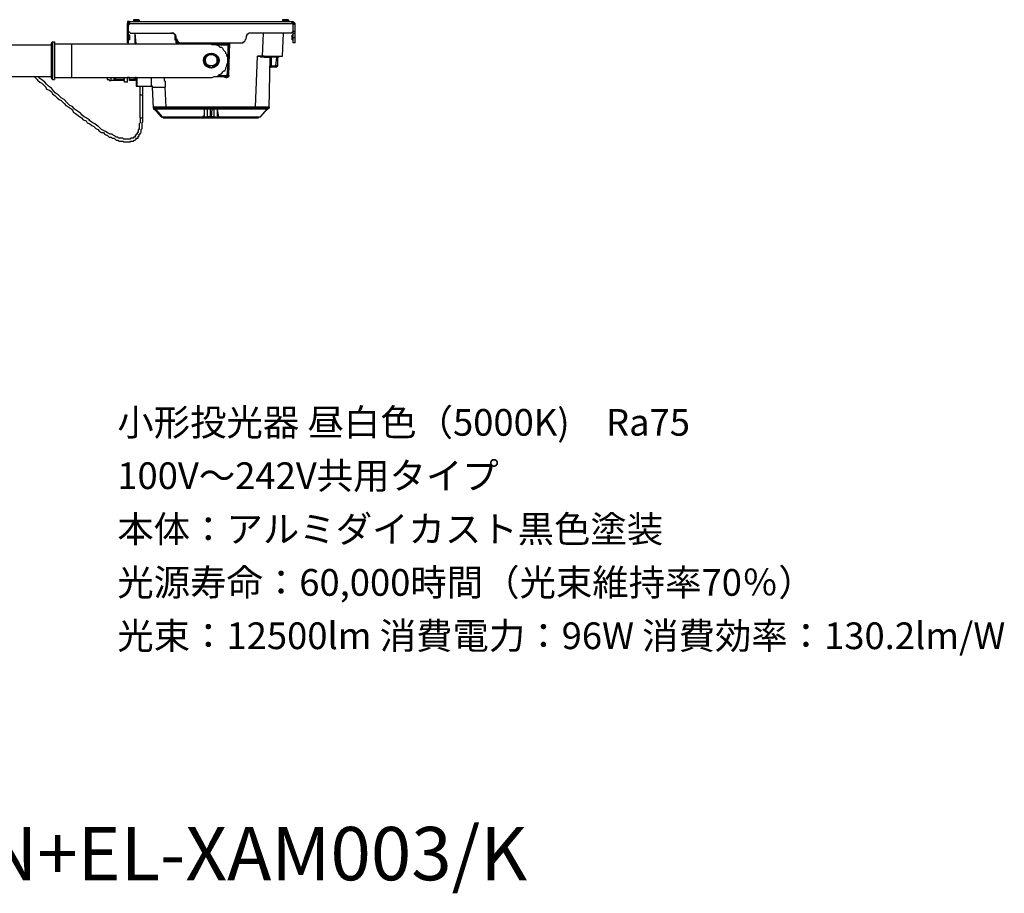
# Model space of a CAD drawing. Extents: x 0 to 99.9, y 9.3 to 98.4.
# Drawn here: x 44.5 to 99.9, y 9.3 to 58.4 of the extents above; entities that cross this region are included whole.
import ezdxf

# ---------------------------------------------------------------- set-up
doc = ezdxf.new("R2010")
doc.units = 0
doc.header["$LTSCALE"] = 25.4
doc.layers.get('0').update_dxf_attribs({"linetype": 'CONTINUOUS'})
doc.styles.get("Standard").update_dxf_attribs({"font": 'txt', "bigfont": 'BIGFONT.SHX'})

msp = doc.modelspace()

# ---------------------------------------------------------------- linework, layer by layer
for p, q in [((50.576, 58.232), (50.631, 58.232)), ((50.576, 58.177), (50.631, 58.177)), ((50.576, 57.095), (50.576, 58.177)), ((50.631, 58.123), (50.631, 58.177)), ((50.685, 58.287), (50.685, 58.232)), ((50.685, 58.287), (50.685, 58.232)), ((50.685, 58.287), (59.891, 58.287)), ((50.685, 58.287), (50.685, 58.232)), ((50.685, 58.232), (50.685, 58.177)), ((50.685, 58.177), (59.836, 58.177)), ((50.903, 58.34), (51.226, 58.34)), ((50.903, 58.34), (50.903, 58.287)), ((51.172, 58.394), (50.955, 58.394)), ((51.226, 58.34), (51.226, 58.287)), ((51.226, 58.287), (59.295, 58.287)), ((59.295, 58.34), (59.621, 58.34)), ((59.295, 58.34), (59.295, 58.287)), ((59.566, 58.394), (59.349, 58.394)), ((59.621, 58.34), (59.674, 58.287)), ((59.836, 58.287), (59.836, 58.232)), ((59.836, 58.232), (59.836, 58.287)), ((59.836, 58.232), (59.891, 58.232)), ((59.836, 58.177), (59.836, 58.232)), ((59.836, 58.177), (59.891, 58.123)), ((59.891, 58.287), (59.891, 58.232)), ((59.945, 58.232), (59.891, 58.232)), ((59.891, 58.177), (59.891, 58.232)), ((60, 58.177), (59.891, 58.177)), ((59.891, 58.177), (59.891, 58.123)), ((60, 57.095), (60, 58.177)), ((50.576, 58.123), (50.631, 58.123)), ((50.631, 57.744), (50.576, 57.744)), ((50.631, 57.636), (50.576, 57.636)), ((50.631, 57.744), (50.631, 58.123)), ((50.631, 57.095), (50.631, 57.744)), ((50.631, 57.744), (50.738, 57.636)), ((50.631, 57.582), (50.685, 57.527)), ((50.738, 57.636), (53.014, 57.636)), ((51.01, 57.636), (53.122, 57.636)), ((51.064, 57.04), (51.01, 57.636)), ((51.01, 57.04), (51.01, 57.636)), ((53.231, 57.582), (53.231, 57.312)), ((58.212, 57.636), (57.4, 57.636)), ((59.783, 57.636), (57.562, 57.636)), ((58.158, 56.337), (58.212, 57.636)), ((58.32, 57.636), (58.212, 57.636)), ((58.429, 57.636), (58.32, 57.636)), ((58.537, 57.636), (58.429, 57.636)), ((58.699, 57.636), (58.537, 57.636)), ((58.861, 57.636), (58.699, 57.636)), ((58.97, 57.636), (58.861, 57.636)), ((59.025, 57.636), (58.97, 57.636)), ((59.133, 57.636), (59.025, 57.636)), ((59.187, 57.636), (59.133, 57.636)), ((59.24, 57.636), (59.187, 57.636)), ((59.295, 57.636), (59.24, 57.636)), ((59.349, 57.636), (59.295, 57.636)), ((59.295, 56.337), (59.349, 57.636)), ((60, 58.123), (59.891, 58.123)), ((59.891, 57.744), (60, 57.744)), ((59.891, 57.095), (59.891, 57.744)), ((59.891, 57.636), (60, 57.636)), ((59.891, 57.527), (59.891, 57.582)), ((46.298, 57.095), (46.353, 57.148)), ((46.298, 55.091), (46.298, 57.095)), ((46.353, 57.148), (46.462, 57.148)), ((46.353, 55.036), (46.353, 57.148)), ((46.462, 57.095), (46.462, 57.148)), ((46.462, 57.148), (46.462, 55.036)), ((46.462, 55.091), (46.462, 57.095)), ((46.462, 57.04), (56.208, 57.04)), ((47.437, 55.145), (47.437, 57.04)), ((50.576, 57.365), (50.631, 57.365)), ((50.631, 57.095), (50.576, 57.095)), ((50.685, 57.257), (50.631, 57.257)), ((50.685, 57.527), (50.685, 57.257)), ((50.685, 57.527), (50.685, 57.257)), ((53.231, 57.312), (53.284, 57.312)), ((53.446, 57.148), (53.446, 57.095)), ((53.446, 57.148), (53.446, 57.095)), ((53.61, 57.095), (56.913, 57.095)), ((53.772, 57.04), (53.825, 57.095)), ((54.259, 57.095), (54.259, 57.04)), ((54.259, 57.04), (54.259, 57.095)), ((54.313, 57.095), (54.313, 57.04)), ((54.638, 57.095), (54.585, 57.04)), ((54.585, 57.095), (54.585, 57.04)), ((54.799, 57.04), (54.799, 57.095)), ((54.854, 57.04), (54.854, 57.095)), ((55.774, 57.095), (55.721, 57.04)), ((55.722, 57.095), (55.722, 57.04)), ((55.939, 57.04), (55.939, 57.095)), ((55.991, 57.04), (55.991, 57.095)), ((56.208, 57.095), (56.208, 57.04)), ((56.263, 57.095), (56.208, 55.253)), ((56.208, 57.04), (56.208, 56.986)), ((56.263, 55.253), (56.318, 57.095)), ((59.891, 57.527), (59.836, 57.527)), ((59.836, 57.257), (59.836, 57.527)), ((59.891, 57.257), (59.836, 57.257)), ((59.891, 57.257), (59.891, 57.527)), ((60, 57.365), (59.891, 57.365)), ((60, 57.095), (59.891, 57.095)), ((2.381, 56.986), (46.298, 56.986)), ((55.288, 56.499), (54.909, 56.282)), ((55.612, 56.282), (55.288, 56.499)), ((55.288, 56.499), (55.288, 56.445)), ((55.559, 56.986), (56.208, 56.986)), ((56.263, 56.986), (56.208, 56.986)), ((56.208, 56.986), (56.208, 56.282)), ((54.909, 56.282), (54.909, 55.903)), ((55.612, 55.903), (55.612, 56.282)), ((57.779, 53.466), (57.886, 56.337)), ((57.886, 56.337), (58.158, 56.337)), ((58.158, 56.337), (58.267, 56.337)), ((58.267, 56.337), (58.429, 56.337)), ((58.267, 56.282), (58.267, 56.337)), ((58.267, 56.337), (59.24, 56.337)), ((58.267, 56.282), (58.375, 56.282)), ((58.375, 56.282), (58.429, 56.282)), ((58.429, 56.337), (58.537, 56.337)), ((58.429, 56.282), (58.537, 56.282)), ((58.537, 56.337), (58.646, 56.337)), ((58.537, 56.282), (58.592, 56.282)), ((58.537, 53.413), (58.592, 56.282)), ((58.592, 56.282), (58.646, 56.282)), ((58.646, 56.337), (58.754, 56.337)), ((58.646, 56.282), (58.646, 56.337)), ((58.97, 56.282), (58.646, 56.282)), ((58.646, 56.282), (58.646, 55.794)), ((58.754, 56.337), (58.808, 56.337)), ((58.808, 56.337), (58.861, 56.337)), ((58.861, 56.337), (58.915, 56.337)), ((58.915, 56.337), (59.025, 56.337)), ((58.915, 55.794), (58.97, 56.282)), ((58.97, 56.337), (58.97, 56.282)), ((58.97, 56.282), (59.025, 56.282)), ((59.025, 56.337), (59.078, 56.337)), ((59.025, 55.794), (59.025, 56.282)), ((59.078, 56.337), (59.187, 56.337)), ((59.187, 56.337), (59.24, 56.337)), ((59.24, 56.337), (59.295, 56.337)), ((59.24, 56.337), (59.295, 56.337)), ((54.909, 55.903), (55.288, 55.687)), ((55.288, 55.687), (55.612, 55.903)), ((56.208, 55.849), (56.153, 55.253)), ((58.646, 55.794), (58.592, 55.794)), ((58.646, 55.794), (58.915, 55.794)), ((58.646, 55.741), (58.646, 55.794)), ((58.646, 55.741), (58.915, 55.741)), ((58.97, 55.794), (58.915, 55.794)), ((58.915, 55.794), (58.915, 55.741)), ((59.025, 55.794), (58.97, 55.794)), ((2.381, 55.198), (46.298, 55.198)), ((45.323, 55.198), (45.378, 55.145)), ((46.298, 55.091), (46.353, 55.036)), ((46.353, 55.036), (46.462, 55.036)), ((46.462, 55.145), (55.288, 55.145)), ((46.462, 55.091), (46.462, 55.036)), ((49.656, 54.983), (49.656, 55.145)), ((50.414, 54.983), (49.656, 54.983)), ((49.818, 54.983), (49.818, 55.145)), ((49.873, 55.145), (49.873, 55.036)), ((50.414, 55.036), (49.873, 55.036)), ((49.873, 54.983), (49.873, 55.036)), ((50.414, 55.036), (50.414, 55.145)), ((50.414, 54.874), (50.414, 54.983)), ((50.576, 54.874), (50.414, 54.874)), ((50.685, 55.145), (50.576, 55.145)), ((50.576, 54.874), (50.576, 55.145)), ((50.685, 54.983), (50.685, 55.145)), ((51.01, 55.036), (50.685, 55.036)), ((51.01, 54.983), (50.685, 54.983)), ((51.064, 55.145), (51.01, 55.145)), ((51.01, 54.983), (51.01, 55.145)), ((51.064, 55.145), (51.064, 54.712)), ((51.117, 54.657), (51.117, 55.145)), ((51.93, 54.657), (51.93, 55.145)), ((55.559, 55.198), (56.153, 55.198)), ((55.722, 55.253), (56.153, 55.253)), ((56.101, 55.145), (56.101, 55.198)), ((56.101, 55.145), (56.153, 55.145)), ((56.208, 55.253), (56.153, 55.253)), ((56.153, 55.145), (56.153, 55.253)), ((56.263, 55.253), (56.208, 55.253)), ((51.117, 54.657), (51.93, 54.657)), ((51.281, 52.871), (51.281, 54.657)), ((51.443, 52.871), (51.443, 54.657)), ((52.039, 53.413), (51.985, 54.604)), ((52.688, 54.712), (52.688, 54.657)), ((52.688, 54.657), (52.688, 54.604)), ((52.743, 53.466), (52.688, 54.604)), ((51.281, 54.171), (51.334, 54.171)), ((52.092, 53.466), (52.039, 53.466)), ((52.039, 53.413), (52.039, 53.466)), ((52.039, 53.466), (52.039, 53.413)), ((52.039, 53.466), (52.039, 53.413)), ((52.039, 53.413), (52.039, 53.358)), ((58.429, 53.413), (52.039, 53.413)), ((52.039, 53.413), (52.471, 52.924)), ((52.147, 53.466), (52.092, 53.466)), ((52.147, 53.358), (52.092, 53.358)), ((52.201, 53.466), (52.147, 53.466)), ((52.147, 53.358), (52.526, 52.924)), ((52.256, 53.466), (52.201, 53.466)), ((52.309, 53.466), (52.256, 53.466)), ((52.526, 53.466), (52.471, 53.466)), ((57.779, 53.466), (52.743, 53.466)), ((52.743, 53.413), (52.743, 53.466)), ((54.909, 53.358), (54.909, 53.413)), ((54.909, 53.034), (54.909, 53.358)), ((54.909, 53.034), (54.909, 53.358)), ((55.126, 53.358), (55.071, 53.358)), ((55.071, 52.924), (55.071, 53.358)), ((55.179, 53.358), (55.126, 53.358)), ((55.233, 53.358), (55.179, 53.358)), ((55.233, 53.413), (55.233, 53.358)), ((55.342, 53.358), (55.233, 53.358)), ((55.233, 52.924), (55.233, 53.358)), ((55.288, 52.924), (55.342, 53.358)), ((55.342, 53.413), (55.342, 53.358)), ((55.396, 53.358), (55.342, 53.358)), ((55.45, 53.358), (55.396, 53.358)), ((55.612, 53.358), (55.45, 53.358)), ((55.45, 52.924), (55.45, 53.358)), ((55.612, 53.358), (55.612, 53.413)), ((58.429, 53.358), (55.612, 53.358)), ((55.612, 53.358), (55.667, 53.034)), ((55.612, 53.358), (55.612, 53.034)), ((57.886, 53.466), (57.779, 53.466)), ((57.779, 53.413), (57.779, 53.466)), ((58.05, 52.924), (58.482, 53.413)), ((58.05, 52.924), (58.429, 53.358)), ((58.32, 53.466), (58.267, 53.466)), ((58.375, 53.466), (58.32, 53.466)), ((58.429, 53.466), (58.375, 53.466)), ((58.482, 53.466), (58.429, 53.466)), ((58.429, 53.413), (58.482, 53.413)), ((58.429, 53.358), (58.429, 53.413)), ((58.429, 53.413), (58.429, 53.358)), ((58.429, 53.358), (58.482, 53.358)), ((58.537, 53.466), (58.482, 53.466)), ((58.482, 53.413), (58.537, 53.413)), ((58.482, 53.413), (58.537, 53.413)), ((58.482, 53.413), (58.537, 53.413)), ((58.537, 53.413), (58.537, 53.466)), ((51.281, 52.871), (51.443, 52.871)), ((52.526, 52.924), (52.471, 52.924)), ((52.635, 52.924), (54.747, 52.924)), ((52.635, 52.924), (52.635, 52.871)), ((52.635, 52.871), (57.941, 52.871)), ((54.747, 52.924), (54.747, 52.871)), ((54.854, 52.924), (55.071, 52.924)), ((55.126, 52.924), (55.071, 52.924)), ((55.179, 52.924), (55.126, 52.924)), ((55.233, 52.924), (55.179, 52.924)), ((55.288, 52.924), (55.233, 52.924)), ((55.233, 52.871), (55.233, 52.924)), ((55.396, 52.924), (55.288, 52.924)), ((55.288, 52.871), (55.288, 52.924)), ((55.45, 52.924), (55.396, 52.924)), ((55.45, 52.924), (55.721, 52.924)), ((55.45, 52.871), (55.45, 52.924)), ((55.667, 53.034), (55.612, 53.034)), ((55.774, 52.924), (57.941, 52.924)), ((55.774, 52.924), (55.774, 52.871)), ((57.941, 52.924), (57.941, 52.871))]:
    msp.add_line(p, q)
for points in [[(50.685, 58.287), (50.631, 58.287), (50.576, 58.287), (50.576, 58.232), (50.576, 58.177)], [(50.685, 58.232), (50.631, 58.232), (50.631, 58.177)], [(50.631, 58.123), (50.685, 58.123), (50.685, 58.177)], [(50.955, 58.394), (50.903, 58.394), (50.903, 58.34)], [(51.226, 58.34), (51.226, 58.394), (51.172, 58.394)], [(59.349, 58.394), (59.295, 58.394), (59.295, 58.34)], [(59.621, 58.34), (59.621, 58.394), (59.566, 58.394)], [(60, 58.177), (59.945, 58.232), (59.891, 58.232), (59.891, 58.287)], [(53.284, 57.365), (53.284, 57.419), (53.284, 57.474), (53.284, 57.527), (53.231, 57.582), (53.176, 57.582), (53.176, 57.636), (53.122, 57.636), (53.067, 57.636), (53.014, 57.636)], [(57.562, 57.636), (57.507, 57.636), (57.454, 57.636), (57.4, 57.636), (57.345, 57.582), (57.292, 57.582), (57.292, 57.527), (57.238, 57.474), (57.238, 57.419), (57.238, 57.365)], [(59.783, 57.636), (59.891, 57.744), (59.891, 58.123)], [(53.231, 57.312), (53.231, 57.257), (53.284, 57.257), (53.284, 57.095), (53.338, 57.095), (53.338, 57.04)], [(53.284, 57.474), (53.284, 57.473), (53.284, 57.472), (53.284, 57.471), (53.284, 57.47), (53.284, 57.469), (53.284, 57.468), (53.284, 57.467), (53.284, 57.466), (53.284, 57.465), (53.284, 57.464), (53.284, 57.463), (53.284, 57.462), (53.284, 57.46), (53.284, 57.459), (53.284, 57.458), (53.284, 57.456), (53.284, 57.455), (53.284, 57.453), (53.284, 57.452), (53.284, 57.45), (53.284, 57.448), (53.284, 57.447), (53.284, 57.445), (53.284, 57.443), (53.284, 57.442), (53.284, 57.44), (53.284, 57.438), (53.284, 57.436), (53.284, 57.434), (53.284, 57.432), (53.284, 57.43), (53.284, 57.428), (53.284, 57.426), (53.284, 57.424), (53.284, 57.422), (53.284, 57.42), (53.284, 57.418), (53.284, 57.416), (53.284, 57.414), (53.284, 57.412), (53.284, 57.41), (53.284, 57.408), (53.284, 57.405), (53.284, 57.403), (53.284, 57.401), (53.284, 57.399), (53.284, 57.397), (53.284, 57.395), (53.284, 57.392), (53.284, 57.39), (53.284, 57.388), (53.284, 57.386), (53.284, 57.384), (53.284, 57.381), (53.284, 57.379), (53.284, 57.377), (53.284, 57.375), (53.284, 57.373), (53.284, 57.371), (53.284, 57.369), (53.284, 57.367), (53.284, 57.365), (53.284, 57.363), (53.284, 57.36), (53.284, 57.358), (53.284, 57.357), (53.284, 57.354), (53.284, 57.353), (53.284, 57.351), (53.284, 57.349), (53.284, 57.347), (53.284, 57.345), (53.284, 57.343), (53.284, 57.342), (53.284, 57.34), (53.284, 57.338), (53.284, 57.337), (53.284, 57.335), (53.284, 57.333), (53.284, 57.332), (53.284, 57.33), (53.284, 57.329), (53.284, 57.328), (53.284, 57.326), (53.284, 57.325), (53.284, 57.324), (53.284, 57.323), (53.284, 57.321), (53.284, 57.32), (53.284, 57.319), (53.284, 57.318), (53.284, 57.317), (53.284, 57.316), (53.284, 57.315), (53.284, 57.314), (53.284, 57.313), (53.284, 57.312), (53.284, 57.313), (53.284, 57.314), (53.284, 57.315), (53.284, 57.316), (53.284, 57.317), (53.284, 57.318), (53.284, 57.319), (53.284, 57.32), (53.284, 57.321), (53.284, 57.323), (53.284, 57.324), (53.284, 57.325), (53.284, 57.326), (53.284, 57.328), (53.284, 57.329), (53.284, 57.33), (53.284, 57.332), (53.284, 57.333), (53.284, 57.335), (53.284, 57.337), (53.284, 57.338), (53.284, 57.34), (53.284, 57.342), (53.284, 57.343), (53.284, 57.345), (53.284, 57.347), (53.284, 57.349), (53.284, 57.351), (53.284, 57.353), (53.284, 57.354), (53.284, 57.357), (53.284, 57.358), (53.284, 57.36), (53.284, 57.363), (53.284, 57.365), (53.284, 57.367), (53.284, 57.369), (53.284, 57.371), (53.284, 57.373), (53.284, 57.375), (53.284, 57.377), (53.284, 57.379), (53.284, 57.381), (53.284, 57.384), (53.284, 57.386), (53.284, 57.388), (53.284, 57.39), (53.284, 57.392), (53.284, 57.395), (53.284, 57.397), (53.284, 57.399), (53.284, 57.401), (53.284, 57.403), (53.284, 57.405), (53.284, 57.408), (53.284, 57.41), (53.284, 57.412), (53.284, 57.414), (53.284, 57.416), (53.284, 57.418), (53.284, 57.42), (53.284, 57.422), (53.284, 57.424), (53.284, 57.426), (53.284, 57.428), (53.284, 57.43), (53.284, 57.432), (53.284, 57.434), (53.284, 57.436), (53.284, 57.438), (53.284, 57.44), (53.284, 57.442), (53.284, 57.443), (53.284, 57.445), (53.284, 57.447), (53.284, 57.448), (53.284, 57.45), (53.284, 57.452), (53.284, 57.453), (53.284, 57.455), (53.284, 57.456), (53.284, 57.458), (53.284, 57.459), (53.284, 57.46), (53.284, 57.462), (53.284, 57.463), (53.284, 57.464), (53.284, 57.465), (53.284, 57.466), (53.284, 57.467), (53.284, 57.468), (53.284, 57.469), (53.284, 57.47), (53.284, 57.471), (53.284, 57.472), (53.284, 57.473), (53.284, 57.474)], [(53.284, 57.365), (53.284, 57.312), (53.338, 57.312), (53.338, 57.257), (53.393, 57.203), (53.393, 57.148), (53.446, 57.148), (53.5, 57.095), (53.555, 57.095), (53.61, 57.095)], [(53.446, 57.04), (53.393, 57.095), (53.338, 57.095), (53.338, 57.203), (53.284, 57.257), (53.284, 57.312)], [(53.284, 57.312), (53.284, 57.257), (53.284, 57.203), (53.338, 57.148), (53.338, 57.095), (53.393, 57.095), (53.393, 57.04), (53.446, 57.04)], [(53.446, 57.148), (53.446, 57.095), (53.61, 57.04)], [(53.61, 57.04), (53.663, 57.04), (53.717, 57.04), (53.772, 57.04), (53.772, 57.095), (53.825, 57.095)], [(55.288, 55.145), (55.342, 55.145), (55.45, 55.198), (55.505, 55.198), (55.612, 55.198), (55.667, 55.253), (55.722, 55.308), (55.774, 55.308), (55.884, 55.362), (55.939, 55.47), (55.991, 55.524), (56.046, 55.524), (56.101, 55.632), (56.101, 55.687), (56.153, 55.794), (56.153, 55.849), (56.208, 55.958), (56.208, 56.011), (56.208, 56.12), (56.208, 56.173), (56.208, 56.282), (56.153, 56.337), (56.153, 56.445), (56.101, 56.499), (56.101, 56.552), (56.046, 56.607), (55.991, 56.661), (55.939, 56.769), (55.884, 56.824), (55.774, 56.824), (55.722, 56.933), (55.667, 56.933), (55.612, 56.986), (55.505, 56.986), (55.45, 56.986), (55.342, 56.986), (55.288, 57.04)], [(56.263, 56.986), (56.208, 56.986), (56.208, 57.04)], [(56.913, 57.095), (56.966, 57.095), (57.021, 57.095), (57.075, 57.095), (57.075, 57.148), (57.128, 57.148), (57.183, 57.203), (57.183, 57.257), (57.238, 57.312), (57.238, 57.365)], [(55.667, 56.12), (55.668, 56.12), (55.669, 56.12), (55.67, 56.12), (55.671, 56.12), (55.672, 56.12), (55.673, 56.12), (55.674, 56.12), (55.675, 56.12), (55.676, 56.12), (55.677, 56.12), (55.678, 56.12), (55.679, 56.12), (55.68, 56.12), (55.681, 56.12), (55.682, 56.12), (55.683, 56.12), (55.684, 56.12), (55.685, 56.12), (55.686, 56.12), (55.687, 56.12), (55.688, 56.12), (55.689, 56.12), (55.69, 56.12), (55.691, 56.12), (55.692, 56.12), (55.693, 56.12), (55.694, 56.12), (55.695, 56.12), (55.696, 56.12), (55.697, 56.12), (55.698, 56.12), (55.699, 56.12), (55.7, 56.12), (55.701, 56.12), (55.702, 56.12), (55.703, 56.12), (55.704, 56.12), (55.705, 56.12), (55.706, 56.12), (55.707, 56.12), (55.708, 56.12), (55.709, 56.12), (55.71, 56.12), (55.711, 56.12), (55.712, 56.12), (55.713, 56.12), (55.714, 56.12), (55.715, 56.12), (55.716, 56.12), (55.717, 56.12), (55.718, 56.12), (55.719, 56.12), (55.72, 56.12), (55.721, 56.12), (55.721, 56.114), (55.721, 56.106), (55.721, 56.098), (55.721, 56.09), (55.72, 56.083), (55.719, 56.075), (55.719, 56.068), (55.718, 56.06), (55.717, 56.053), (55.716, 56.045), (55.714, 56.038), (55.713, 56.031), (55.712, 56.024), (55.71, 56.016), (55.708, 56.009), (55.707, 56.002), (55.705, 55.995), (55.703, 55.989), (55.701, 55.982), (55.699, 55.975), (55.696, 55.969), (55.694, 55.962), (55.692, 55.955), (55.689, 55.949), (55.686, 55.943), (55.683, 55.936), (55.681, 55.93), (55.678, 55.924), (55.675, 55.918), (55.672, 55.912), (55.668, 55.906), (55.665, 55.9), (55.662, 55.894), (55.658, 55.889), (55.655, 55.883), (55.651, 55.877), (55.647, 55.872), (55.643, 55.867), (55.64, 55.861), (55.636, 55.856), (55.632, 55.851), (55.628, 55.846), (55.623, 55.841), (55.619, 55.836), (55.615, 55.831), (55.61, 55.826), (55.606, 55.821), (55.601, 55.816), (55.597, 55.812), (55.592, 55.807), (55.587, 55.803), (55.583, 55.798), (55.578, 55.794), (55.573, 55.79), (55.568, 55.786), (55.563, 55.782), (55.558, 55.778), (55.553, 55.774), (55.547, 55.77), (55.542, 55.767), (55.537, 55.763), (55.532, 55.759), (55.526, 55.756), (55.521, 55.752), (55.515, 55.749), (55.51, 55.746), (55.504, 55.743), (55.498, 55.74), (55.493, 55.737), (55.487, 55.734), (55.481, 55.731), (55.476, 55.728), (55.47, 55.726), (55.464, 55.723), (55.458, 55.721), (55.452, 55.718), (55.446, 55.716), (55.44, 55.714), (55.434, 55.712), (55.428, 55.709), (55.422, 55.707), (55.416, 55.706), (55.41, 55.704), (55.404, 55.702), (55.398, 55.7), (55.391, 55.699), (55.385, 55.697), (55.379, 55.696), (55.373, 55.695), (55.366, 55.694), (55.36, 55.693), (55.354, 55.692), (55.348, 55.691), (55.341, 55.69), (55.335, 55.689), (55.328, 55.688), (55.322, 55.688), (55.316, 55.687), (55.309, 55.687), (55.303, 55.687), (55.297, 55.687), (55.29, 55.687), (55.283, 55.687), (55.275, 55.687), (55.267, 55.687), (55.26, 55.687), (55.252, 55.688), (55.244, 55.688), (55.237, 55.689), (55.229, 55.689), (55.222, 55.69), (55.214, 55.691), (55.207, 55.692), (55.2, 55.693), (55.192, 55.694), (55.185, 55.695), (55.178, 55.696), (55.171, 55.698), (55.164, 55.699), (55.158, 55.701), (55.151, 55.702), (55.144, 55.704), (55.137, 55.706), (55.131, 55.708), (55.124, 55.71), (55.118, 55.712), (55.112, 55.714), (55.105, 55.716), (55.099, 55.719), (55.093, 55.721), (55.087, 55.724), (55.081, 55.726), (55.075, 55.729), (55.069, 55.731), (55.063, 55.734), (55.057, 55.737), (55.052, 55.74), (55.046, 55.743), (55.041, 55.747), (55.035, 55.75), (55.03, 55.753), (55.025, 55.757), (55.019, 55.76), (55.014, 55.764), (55.009, 55.767), (55.004, 55.771), (54.999, 55.775), (54.994, 55.779), (54.99, 55.783), (54.985, 55.787), (54.98, 55.791), (54.976, 55.795), (54.971, 55.799), (54.967, 55.804), (54.963, 55.808), (54.959, 55.813), (54.954, 55.817), (54.95, 55.822), (54.946, 55.827), (54.942, 55.832), (54.939, 55.837), (54.935, 55.842), (54.931, 55.847), (54.928, 55.852), (54.924, 55.857), (54.921, 55.862), (54.917, 55.868), (54.914, 55.873), (54.911, 55.879), (54.908, 55.884), (54.905, 55.89), (54.902, 55.895), (54.899, 55.901), (54.896, 55.907), (54.894, 55.913), (54.891, 55.919), (54.889, 55.925), (54.886, 55.931), (54.884, 55.938), (54.882, 55.944), (54.879, 55.95), (54.877, 55.957), (54.875, 55.963), (54.873, 55.97), (54.872, 55.976), (54.87, 55.983), (54.868, 55.99), (54.867, 55.997), (54.865, 56.004), (54.864, 56.011), (54.863, 56.018), (54.861, 56.025), (54.86, 56.032), (54.859, 56.039), (54.858, 56.047), (54.858, 56.054), (54.857, 56.061), (54.856, 56.069), (54.856, 56.077), (54.855, 56.084), (54.855, 56.092), (54.854, 56.1), (54.854, 56.108), (54.854, 56.115), (54.854, 56.123), (54.854, 56.129), (54.854, 56.135), (54.855, 56.142), (54.855, 56.148), (54.855, 56.154), (54.856, 56.16), (54.857, 56.166), (54.857, 56.173), (54.858, 56.179), (54.859, 56.185), (54.86, 56.191), (54.861, 56.197), (54.862, 56.202), (54.864, 56.208), (54.865, 56.214), (54.866, 56.22), (54.868, 56.226), (54.87, 56.231), (54.871, 56.237), (54.873, 56.243), (54.875, 56.248), (54.877, 56.254), (54.879, 56.259), (54.881, 56.265), (54.883, 56.27), (54.886, 56.275), (54.888, 56.281), (54.891, 56.286), (54.893, 56.291), (54.896, 56.296), (54.899, 56.301), (54.901, 56.307), (54.904, 56.312), (54.907, 56.316), (54.91, 56.321), (54.914, 56.326), (54.917, 56.331), (54.92, 56.336), (54.923, 56.34), (54.927, 56.345), (54.931, 56.35), (54.934, 56.354), (54.938, 56.359), (54.942, 56.363), (54.946, 56.367), (54.95, 56.372), (54.954, 56.376), (54.958, 56.38), (54.962, 56.384), (54.966, 56.388), (54.971, 56.392), (54.975, 56.396), (54.98, 56.4), (54.984, 56.404), (54.989, 56.408), (54.993, 56.411), (54.998, 56.415), (55.003, 56.418), (55.008, 56.422), (55.013, 56.425), (55.018, 56.428), (55.024, 56.432), (55.029, 56.435), (55.034, 56.438), (55.04, 56.441), (55.045, 56.444), (55.051, 56.447), (55.056, 56.45), (55.062, 56.453), (55.068, 56.455), (55.074, 56.458), (55.08, 56.46), (55.086, 56.463), (55.092, 56.465), (55.098, 56.468), (55.104, 56.47), (55.11, 56.472), (55.117, 56.474), (55.123, 56.476), (55.13, 56.478), (55.136, 56.48), (55.143, 56.482), (55.15, 56.483), (55.156, 56.485), (55.163, 56.487), (55.17, 56.488), (55.177, 56.489), (55.184, 56.491), (55.191, 56.492), (55.198, 56.493), (55.206, 56.494), (55.213, 56.495), (55.22, 56.496), (55.228, 56.496), (55.235, 56.497), (55.243, 56.498), (55.25, 56.498), (55.258, 56.499), (55.266, 56.499), (55.274, 56.499), (55.281, 56.499), (55.289, 56.499), (55.295, 56.499), (55.302, 56.499), (55.308, 56.499), (55.315, 56.498), (55.321, 56.498), (55.327, 56.497), (55.334, 56.497), (55.34, 56.496), (55.346, 56.495), (55.353, 56.494), (55.359, 56.493), (55.365, 56.492), (55.371, 56.491), (55.378, 56.49), (55.384, 56.489), (55.39, 56.487), (55.396, 56.486), (55.402, 56.484), (55.409, 56.483), (55.415, 56.481), (55.421, 56.479), (55.427, 56.477), (55.433, 56.475), (55.439, 56.473), (55.445, 56.471), (55.451, 56.469), (55.457, 56.467), (55.463, 56.464), (55.469, 56.462), (55.474, 56.459), (55.48, 56.457), (55.486, 56.454), (55.492, 56.452), (55.497, 56.449), (55.503, 56.446), (55.509, 56.443), (55.514, 56.44), (55.52, 56.437), (55.525, 56.434), (55.531, 56.431), (55.536, 56.427), (55.541, 56.424), (55.546, 56.42), (55.552, 56.417), (55.557, 56.413), (55.562, 56.41), (55.567, 56.406), (55.572, 56.402), (55.577, 56.398), (55.582, 56.395), (55.586, 56.391), (55.591, 56.387), (55.596, 56.383), (55.6, 56.378), (55.605, 56.374), (55.61, 56.37), (55.614, 56.366), (55.618, 56.361), (55.622, 56.357), (55.627, 56.352), (55.631, 56.348), (55.635, 56.343), (55.639, 56.339), (55.643, 56.334), (55.646, 56.329), (55.65, 56.324), (55.654, 56.319), (55.657, 56.315), (55.661, 56.31), (55.664, 56.305), (55.668, 56.299), (55.671, 56.294), (55.674, 56.289), (55.677, 56.284), (55.68, 56.279), (55.683, 56.273), (55.686, 56.268), (55.688, 56.263), (55.691, 56.257), (55.693, 56.252), (55.696, 56.246), (55.698, 56.24), (55.7, 56.235), (55.702, 56.229), (55.704, 56.223), (55.706, 56.218), (55.708, 56.212), (55.71, 56.206), (55.711, 56.2), (55.713, 56.194), (55.714, 56.188), (55.715, 56.182), (55.716, 56.176), (55.717, 56.17), (55.718, 56.164), (55.719, 56.158), (55.72, 56.152), (55.72, 56.145), (55.721, 56.139), (55.721, 56.133), (55.721, 56.127), (55.721, 56.12)], [(55.667, 56.12), (55.667, 56.115), (55.667, 56.109), (55.667, 56.102), (55.666, 56.096), (55.666, 56.09), (55.665, 56.083), (55.665, 56.077), (55.664, 56.071), (55.663, 56.064), (55.663, 56.058), (55.662, 56.052), (55.661, 56.046), (55.66, 56.039), (55.658, 56.033), (55.657, 56.027), (55.656, 56.02), (55.654, 56.014), (55.653, 56.008), (55.651, 56.002), (55.65, 55.996), (55.648, 55.99), (55.646, 55.984), (55.644, 55.977), (55.642, 55.971), (55.64, 55.965), (55.638, 55.96), (55.635, 55.954), (55.633, 55.948), (55.631, 55.942), (55.628, 55.936), (55.626, 55.93), (55.623, 55.924), (55.62, 55.919), (55.618, 55.913), (55.615, 55.907), (55.612, 55.902), (55.609, 55.896), (55.606, 55.891), (55.603, 55.885), (55.6, 55.88), (55.596, 55.874), (55.593, 55.869), (55.59, 55.864), (55.586, 55.858), (55.583, 55.853), (55.579, 55.848), (55.575, 55.843), (55.572, 55.838), (55.568, 55.833), (55.564, 55.828), (55.56, 55.824), (55.556, 55.819), (55.552, 55.814), (55.548, 55.81), (55.544, 55.805), (55.539, 55.8), (55.535, 55.796), (55.531, 55.792), (55.526, 55.787), (55.522, 55.783), (55.517, 55.779), (55.513, 55.775), (55.508, 55.771), (55.503, 55.767), (55.499, 55.763), (55.494, 55.759), (55.489, 55.756), (55.484, 55.752), (55.479, 55.748), (55.474, 55.745), (55.469, 55.742), (55.464, 55.738), (55.459, 55.735), (55.454, 55.732), (55.448, 55.729), (55.443, 55.726), (55.438, 55.723), (55.432, 55.721), (55.427, 55.718), (55.421, 55.716), (55.416, 55.713), (55.41, 55.711), (55.405, 55.709), (55.399, 55.706), (55.393, 55.704), (55.388, 55.702), (55.382, 55.701), (55.376, 55.699), (55.37, 55.697), (55.364, 55.696), (55.358, 55.694), (55.352, 55.693), (55.346, 55.692), (55.34, 55.691), (55.334, 55.69), (55.328, 55.689), (55.322, 55.688), (55.315, 55.688), (55.309, 55.687), (55.303, 55.687), (55.297, 55.687), (55.29, 55.687), (55.284, 55.687), (55.278, 55.687), (55.271, 55.687), (55.265, 55.687), (55.259, 55.688), (55.253, 55.688), (55.246, 55.689), (55.24, 55.69), (55.234, 55.691), (55.228, 55.692), (55.222, 55.693), (55.216, 55.695), (55.21, 55.696), (55.204, 55.698), (55.199, 55.699), (55.193, 55.701), (55.187, 55.703), (55.181, 55.705), (55.175, 55.707), (55.17, 55.709), (55.164, 55.711), (55.159, 55.714), (55.153, 55.716), (55.148, 55.719), (55.142, 55.721), (55.137, 55.724), (55.132, 55.727), (55.126, 55.73), (55.121, 55.733), (55.116, 55.736), (55.111, 55.739), (55.106, 55.742), (55.101, 55.746), (55.096, 55.749), (55.091, 55.753), (55.086, 55.756), (55.081, 55.76), (55.076, 55.764), (55.071, 55.768), (55.067, 55.772), (55.062, 55.776), (55.058, 55.78), (55.053, 55.784), (55.049, 55.788), (55.044, 55.792), (55.04, 55.797), (55.036, 55.801), (55.031, 55.806), (55.027, 55.81), (55.023, 55.815), (55.019, 55.82), (55.015, 55.824), (55.011, 55.829), (55.007, 55.834), (55.004, 55.839), (55, 55.844), (54.996, 55.849), (54.993, 55.854), (54.989, 55.86), (54.986, 55.865), (54.982, 55.87), (54.979, 55.875), (54.976, 55.881), (54.972, 55.886), (54.969, 55.892), (54.966, 55.897), (54.963, 55.903), (54.96, 55.908), (54.958, 55.914), (54.955, 55.92), (54.952, 55.926), (54.95, 55.931), (54.947, 55.937), (54.945, 55.943), (54.942, 55.949), (54.94, 55.955), (54.938, 55.961), (54.936, 55.967), (54.933, 55.973), (54.931, 55.979), (54.93, 55.985), (54.928, 55.991), (54.926, 55.997), (54.924, 56.003), (54.923, 56.009), (54.921, 56.015), (54.92, 56.022), (54.918, 56.028), (54.917, 56.034), (54.916, 56.04), (54.915, 56.047), (54.914, 56.053), (54.913, 56.059), (54.912, 56.066), (54.911, 56.072), (54.911, 56.078), (54.91, 56.085), (54.91, 56.091), (54.909, 56.097), (54.909, 56.104), (54.909, 56.11), (54.909, 56.116), (54.909, 56.123), (54.909, 56.129), (54.909, 56.135), (54.909, 56.142), (54.91, 56.148), (54.91, 56.154), (54.911, 56.16), (54.911, 56.166), (54.912, 56.173), (54.913, 56.179), (54.914, 56.185), (54.915, 56.191), (54.916, 56.197), (54.917, 56.202), (54.918, 56.208), (54.92, 56.214), (54.921, 56.22), (54.922, 56.226), (54.924, 56.231), (54.926, 56.237), (54.927, 56.243), (54.929, 56.248), (54.931, 56.254), (54.933, 56.259), (54.935, 56.265), (54.937, 56.27), (54.939, 56.275), (54.942, 56.281), (54.944, 56.286), (54.947, 56.291), (54.949, 56.296), (54.952, 56.301), (54.954, 56.307), (54.957, 56.312), (54.96, 56.316), (54.963, 56.321), (54.966, 56.326), (54.969, 56.331), (54.972, 56.336), (54.975, 56.34), (54.978, 56.345), (54.982, 56.35), (54.985, 56.354), (54.988, 56.359), (54.992, 56.363), (54.995, 56.367), (54.999, 56.372), (55.003, 56.376), (55.007, 56.38), (55.01, 56.384), (55.014, 56.388), (55.018, 56.392), (55.022, 56.396), (55.026, 56.4), (55.031, 56.404), (55.035, 56.408), (55.039, 56.411), (55.043, 56.415), (55.048, 56.418), (55.052, 56.422), (55.057, 56.425), (55.061, 56.428), (55.066, 56.432), (55.07, 56.435), (55.075, 56.438), (55.08, 56.441), (55.085, 56.444), (55.09, 56.447), (55.095, 56.45), (55.1, 56.453), (55.105, 56.455), (55.11, 56.458), (55.115, 56.46), (55.12, 56.463), (55.125, 56.465), (55.13, 56.468), (55.136, 56.47), (55.141, 56.472), (55.147, 56.474), (55.152, 56.476), (55.158, 56.478), (55.163, 56.48), (55.169, 56.482), (55.174, 56.483), (55.18, 56.485), (55.186, 56.487), (55.192, 56.488), (55.197, 56.489), (55.203, 56.491), (55.209, 56.492), (55.215, 56.493), (55.221, 56.494), (55.227, 56.495), (55.233, 56.496), (55.239, 56.496), (55.245, 56.497), (55.251, 56.498), (55.258, 56.498), (55.264, 56.499), (55.27, 56.499), (55.276, 56.499), (55.283, 56.499), (55.289, 56.499), (55.295, 56.499), (55.302, 56.499), (55.308, 56.499), (55.314, 56.498), (55.32, 56.498), (55.327, 56.497), (55.333, 56.497), (55.339, 56.496), (55.345, 56.495), (55.351, 56.494), (55.357, 56.493), (55.363, 56.492), (55.369, 56.491), (55.375, 56.49), (55.381, 56.489), (55.386, 56.487), (55.392, 56.486), (55.398, 56.484), (55.404, 56.483), (55.409, 56.481), (55.415, 56.479), (55.42, 56.477), (55.426, 56.475), (55.431, 56.473), (55.437, 56.471), (55.442, 56.469), (55.447, 56.467), (55.453, 56.464), (55.458, 56.462), (55.463, 56.459), (55.468, 56.457), (55.473, 56.454), (55.478, 56.452), (55.483, 56.449), (55.488, 56.446), (55.493, 56.443), (55.498, 56.44), (55.503, 56.437), (55.507, 56.434), (55.512, 56.431), (55.517, 56.427), (55.521, 56.424), (55.525, 56.42), (55.53, 56.417), (55.534, 56.413), (55.539, 56.41), (55.543, 56.406), (55.547, 56.402), (55.551, 56.398), (55.555, 56.395), (55.559, 56.391), (55.563, 56.387), (55.567, 56.383), (55.571, 56.378), (55.574, 56.374), (55.578, 56.37), (55.582, 56.366), (55.585, 56.361), (55.589, 56.357), (55.592, 56.352), (55.596, 56.348), (55.599, 56.343), (55.602, 56.339), (55.605, 56.334), (55.608, 56.329), (55.611, 56.324), (55.614, 56.319), (55.617, 56.315), (55.62, 56.31), (55.623, 56.305), (55.625, 56.299), (55.628, 56.294), (55.63, 56.289), (55.633, 56.284), (55.635, 56.279), (55.637, 56.273), (55.639, 56.268), (55.641, 56.263), (55.644, 56.257), (55.645, 56.252), (55.647, 56.246), (55.649, 56.24), (55.651, 56.235), (55.652, 56.229), (55.654, 56.223), (55.655, 56.218), (55.657, 56.212), (55.658, 56.206), (55.659, 56.2), (55.66, 56.194), (55.661, 56.188), (55.662, 56.182), (55.663, 56.176), (55.664, 56.17), (55.665, 56.164), (55.665, 56.158), (55.666, 56.152), (55.666, 56.145), (55.667, 56.139), (55.667, 56.133), (55.667, 56.127), (55.667, 56.12)], [(55.612, 56.12), (55.612, 56.115), (55.612, 56.109), (55.612, 56.103), (55.612, 56.096), (55.611, 56.09), (55.611, 56.084), (55.61, 56.078), (55.61, 56.072), (55.609, 56.067), (55.608, 56.061), (55.607, 56.055), (55.606, 56.049), (55.605, 56.044), (55.604, 56.038), (55.603, 56.033), (55.601, 56.027), (55.6, 56.022), (55.599, 56.017), (55.597, 56.011), (55.595, 56.006), (55.594, 56.001), (55.592, 55.996), (55.59, 55.991), (55.588, 55.986), (55.586, 55.981), (55.584, 55.977), (55.582, 55.972), (55.58, 55.967), (55.577, 55.963), (55.575, 55.958), (55.573, 55.954), (55.57, 55.949), (55.568, 55.945), (55.565, 55.94), (55.562, 55.936), (55.56, 55.932), (55.557, 55.928), (55.554, 55.924), (55.551, 55.92), (55.548, 55.916), (55.545, 55.912), (55.542, 55.908), (55.539, 55.905), (55.536, 55.901), (55.533, 55.897), (55.529, 55.894), (55.526, 55.89), (55.523, 55.887), (55.519, 55.883), (55.516, 55.88), (55.512, 55.877), (55.509, 55.874), (55.505, 55.871), (55.501, 55.867), (55.497, 55.865), (55.494, 55.862), (55.49, 55.859), (55.486, 55.856), (55.482, 55.853), (55.478, 55.85), (55.474, 55.848), (55.47, 55.845), (55.466, 55.843), (55.462, 55.84), (55.458, 55.838), (55.454, 55.836), (55.45, 55.833), (55.446, 55.831), (55.441, 55.829), (55.437, 55.827), (55.433, 55.825), (55.429, 55.823), (55.424, 55.821), (55.42, 55.819), (55.415, 55.818), (55.411, 55.816), (55.406, 55.814), (55.402, 55.813), (55.397, 55.811), (55.393, 55.81), (55.388, 55.808), (55.384, 55.807), (55.379, 55.806), (55.375, 55.805), (55.37, 55.804), (55.365, 55.803), (55.361, 55.802), (55.356, 55.801), (55.351, 55.8), (55.347, 55.799), (55.342, 55.798), (55.337, 55.797), (55.332, 55.797), (55.328, 55.796), (55.323, 55.796), (55.318, 55.795), (55.314, 55.795), (55.309, 55.795), (55.304, 55.795), (55.299, 55.794), (55.294, 55.794), (55.29, 55.794), (55.284, 55.794), (55.278, 55.794), (55.271, 55.794), (55.265, 55.795), (55.259, 55.795), (55.253, 55.795), (55.247, 55.795), (55.241, 55.796), (55.235, 55.796), (55.23, 55.797), (55.224, 55.798), (55.218, 55.798), (55.213, 55.799), (55.207, 55.8), (55.202, 55.801), (55.196, 55.802), (55.191, 55.803), (55.186, 55.804), (55.18, 55.805), (55.175, 55.806), (55.17, 55.807), (55.165, 55.809), (55.16, 55.81), (55.155, 55.812), (55.15, 55.813), (55.146, 55.815), (55.141, 55.816), (55.136, 55.818), (55.132, 55.82), (55.127, 55.822), (55.123, 55.823), (55.118, 55.825), (55.114, 55.827), (55.109, 55.829), (55.105, 55.832), (55.101, 55.834), (55.097, 55.836), (55.093, 55.838), (55.089, 55.841), (55.085, 55.843), (55.081, 55.846), (55.078, 55.848), (55.074, 55.851), (55.07, 55.854), (55.067, 55.856), (55.063, 55.859), (55.059, 55.862), (55.056, 55.865), (55.053, 55.868), (55.049, 55.871), (55.046, 55.874), (55.043, 55.877), (55.04, 55.881), (55.037, 55.884), (55.034, 55.887), (55.031, 55.891), (55.028, 55.894), (55.025, 55.898), (55.023, 55.902), (55.02, 55.905), (55.017, 55.909), (55.015, 55.913), (55.012, 55.917), (55.01, 55.921), (55.008, 55.925), (55.005, 55.929), (55.003, 55.933), (55.001, 55.937), (54.999, 55.941), (54.997, 55.946), (54.995, 55.95), (54.993, 55.954), (54.991, 55.959), (54.989, 55.964), (54.987, 55.968), (54.986, 55.973), (54.984, 55.978), (54.983, 55.982), (54.981, 55.987), (54.98, 55.992), (54.978, 55.997), (54.977, 56.002), (54.976, 56.007), (54.975, 56.013), (54.973, 56.018), (54.972, 56.023), (54.971, 56.028), (54.97, 56.034), (54.97, 56.039), (54.969, 56.045), (54.968, 56.05), (54.967, 56.056), (54.967, 56.062), (54.966, 56.068), (54.966, 56.074), (54.965, 56.08), (54.965, 56.086), (54.965, 56.092), (54.964, 56.098), (54.964, 56.104), (54.964, 56.11), (54.964, 56.116), (54.964, 56.122), (54.964, 56.127), (54.964, 56.132), (54.964, 56.136), (54.964, 56.141), (54.965, 56.146), (54.965, 56.151), (54.966, 56.155), (54.966, 56.16), (54.967, 56.165), (54.967, 56.17), (54.968, 56.174), (54.969, 56.179), (54.969, 56.184), (54.97, 56.188), (54.971, 56.193), (54.972, 56.198), (54.973, 56.202), (54.974, 56.207), (54.975, 56.211), (54.977, 56.216), (54.978, 56.221), (54.979, 56.225), (54.981, 56.23), (54.982, 56.234), (54.984, 56.239), (54.985, 56.243), (54.987, 56.247), (54.989, 56.252), (54.991, 56.256), (54.992, 56.261), (54.994, 56.265), (54.996, 56.269), (54.998, 56.274), (55, 56.278), (55.003, 56.282), (55.005, 56.286), (55.007, 56.29), (55.009, 56.294), (55.012, 56.299), (55.014, 56.302), (55.017, 56.307), (55.019, 56.31), (55.022, 56.314), (55.025, 56.318), (55.028, 56.322), (55.03, 56.326), (55.033, 56.33), (55.036, 56.333), (55.039, 56.337), (55.042, 56.341), (55.046, 56.344), (55.049, 56.348), (55.052, 56.351), (55.055, 56.355), (55.059, 56.358), (55.062, 56.361), (55.066, 56.365), (55.069, 56.368), (55.073, 56.371), (55.077, 56.374), (55.08, 56.377), (55.084, 56.38), (55.088, 56.383), (55.092, 56.386), (55.096, 56.389), (55.1, 56.392), (55.104, 56.395), (55.109, 56.397), (55.113, 56.4), (55.117, 56.402), (55.122, 56.405), (55.126, 56.407), (55.131, 56.41), (55.135, 56.412), (55.14, 56.414), (55.145, 56.416), (55.149, 56.418), (55.154, 56.42), (55.159, 56.422), (55.164, 56.424), (55.169, 56.426), (55.174, 56.427), (55.179, 56.429), (55.185, 56.431), (55.19, 56.432), (55.195, 56.433), (55.201, 56.435), (55.206, 56.436), (55.212, 56.437), (55.217, 56.438), (55.223, 56.439), (55.228, 56.44), (55.234, 56.441), (55.24, 56.442), (55.246, 56.442), (55.252, 56.443), (55.258, 56.443), (55.264, 56.444), (55.27, 56.444), (55.276, 56.444), (55.283, 56.444), (55.289, 56.445), (55.294, 56.444), (55.298, 56.444), (55.303, 56.444), (55.308, 56.444), (55.313, 56.443), (55.317, 56.443), (55.322, 56.442), (55.327, 56.442), (55.332, 56.441), (55.336, 56.44), (55.341, 56.439), (55.346, 56.438), (55.35, 56.437), (55.355, 56.436), (55.36, 56.434), (55.364, 56.433), (55.369, 56.432), (55.374, 56.43), (55.378, 56.428), (55.383, 56.427), (55.387, 56.425), (55.392, 56.423), (55.397, 56.421), (55.401, 56.419), (55.405, 56.417), (55.41, 56.415), (55.414, 56.413), (55.419, 56.411), (55.423, 56.409), (55.428, 56.406), (55.432, 56.404), (55.436, 56.401), (55.441, 56.399), (55.445, 56.396), (55.449, 56.393), (55.453, 56.391), (55.457, 56.388), (55.461, 56.385), (55.465, 56.382), (55.47, 56.379), (55.474, 56.376), (55.477, 56.373), (55.481, 56.37), (55.485, 56.367), (55.489, 56.363), (55.493, 56.36), (55.497, 56.357), (55.501, 56.353), (55.504, 56.35), (55.508, 56.346), (55.511, 56.343), (55.515, 56.339), (55.518, 56.336), (55.522, 56.332), (55.525, 56.328), (55.529, 56.324), (55.532, 56.321), (55.535, 56.317), (55.538, 56.313), (55.541, 56.309), (55.545, 56.305), (55.548, 56.301), (55.551, 56.297), (55.553, 56.293), (55.556, 56.289), (55.559, 56.284), (55.562, 56.28), (55.564, 56.276), (55.567, 56.272), (55.57, 56.268), (55.572, 56.263), (55.575, 56.259), (55.577, 56.255), (55.579, 56.25), (55.581, 56.246), (55.584, 56.241), (55.586, 56.237), (55.588, 56.232), (55.59, 56.228), (55.591, 56.223), (55.593, 56.219), (55.595, 56.214), (55.597, 56.21), (55.598, 56.205), (55.6, 56.2), (55.601, 56.196), (55.602, 56.191), (55.604, 56.186), (55.605, 56.182), (55.606, 56.177), (55.607, 56.172), (55.608, 56.168), (55.609, 56.163), (55.609, 56.158), (55.61, 56.153), (55.611, 56.149), (55.611, 56.144), (55.612, 56.139), (55.612, 56.135), (55.612, 56.13), (55.612, 56.125), (55.612, 56.12)], [(58.05, 56.337), (57.995, 56.337), (57.941, 56.337), (57.886, 56.337)], [(58.05, 56.337), (57.941, 56.337), (57.886, 56.337)], [(58.158, 56.337), (58.103, 56.337), (58.05, 56.337)], [(58.103, 56.282), (58.05, 56.282), (58.05, 56.337)], [(58.158, 56.337), (58.158, 56.282), (58.103, 56.282)], [(58.267, 56.282), (58.212, 56.282), (58.103, 56.282)], [(58.267, 56.337), (58.212, 56.337), (58.158, 56.337)], [(58.646, 56.337), (58.646, 56.282), (58.592, 56.282)], [(59.078, 56.337), (59.078, 56.282), (59.025, 56.282)], [(58.646, 55.741), (58.592, 55.741), (58.592, 55.687)], [(58.915, 55.741), (58.97, 55.741), (59.025, 55.794)], [(45.378, 55.145), (45.487, 55.036), (45.54, 54.983), (45.649, 54.874), (45.757, 54.819), (45.866, 54.712), (45.974, 54.604), (46.028, 54.495), (46.191, 54.44), (46.298, 54.333), (46.353, 54.225), (46.515, 54.116), (46.624, 54.008), (46.731, 53.899), (46.841, 53.845), (47.003, 53.682), (47.111, 53.575), (47.273, 53.466), (47.437, 53.358), (47.544, 53.196), (47.707, 53.087), (47.816, 52.979), (47.978, 52.871), (48.085, 52.762), (48.248, 52.708), (48.302, 52.6), (48.464, 52.545), (48.574, 52.438), (48.681, 52.383), (48.791, 52.276), (48.898, 52.221), (49.005, 52.112), (49.115, 52.059), (49.222, 52.059), (49.277, 51.95), (49.384, 51.897), (49.439, 51.897), (49.549, 51.787), (49.656, 51.787), (49.711, 51.733), (49.818, 51.733), (49.873, 51.68), (49.927, 51.625), (50.035, 51.625), (50.09, 51.571), (50.306, 51.571), (50.359, 51.518), (50.524, 51.518)], [(50.524, 51.68), (50.359, 51.68), (50.306, 51.733), (50.09, 51.733), (50.035, 51.787), (49.927, 51.787), (49.873, 51.842), (49.764, 51.897), (49.711, 51.95), (49.601, 51.95), (49.494, 52.004), (49.439, 52.059), (49.332, 52.112), (49.222, 52.166), (49.115, 52.221), (49.06, 52.276), (48.952, 52.383), (48.843, 52.438), (48.736, 52.545), (48.627, 52.6), (48.464, 52.708), (48.41, 52.762), (48.248, 52.871), (48.14, 52.924), (48.031, 53.034), (47.923, 53.141), (47.761, 53.25), (47.599, 53.358), (47.49, 53.52), (47.328, 53.575), (47.165, 53.737), (47.003, 53.899), (46.841, 54.008), (46.677, 54.171), (46.515, 54.278), (46.408, 54.387), (46.298, 54.55), (46.136, 54.657), (46.028, 54.766), (45.919, 54.874), (45.811, 54.983), (45.649, 55.091), (45.54, 55.198)], [(49.384, 55.145), (49.439, 55.091), (49.439, 55.036), (49.494, 55.036), (49.549, 55.036), (49.549, 54.983), (49.601, 54.983), (49.656, 54.983)], [(52.58, 55.145), (52.635, 55.145), (52.635, 54.983), (52.688, 54.929), (52.688, 54.712)], [(56.101, 55.145), (56.046, 55.145), (56.046, 55.198), (55.991, 55.198)], [(56.263, 55.253), (56.263, 55.198), (56.208, 55.198), (56.208, 55.145), (56.153, 55.145)], [(56.153, 55.198), (56.208, 55.198), (56.208, 55.253)], [(51.064, 54.712), (51.064, 54.657), (51.117, 54.657)], [(51.985, 54.604), (51.985, 54.657), (51.93, 54.657)], [(51.985, 54.604), (52.039, 54.604), (52.092, 54.604), (52.147, 54.604), (52.201, 54.604), (52.309, 54.604), (52.364, 54.604), (52.471, 54.604), (52.526, 54.604), (52.635, 54.604), (52.688, 54.604)], [(51.334, 54.171), (51.389, 54.171), (51.443, 54.171)], [(52.039, 53.413), (52.039, 53.358), (52.147, 53.358)], [(55.071, 53.358), (54.909, 53.358), (52.147, 53.358)], [(52.471, 53.466), (52.364, 53.466), (52.309, 53.466)], [(52.743, 53.466), (52.688, 53.466), (52.635, 53.466), (52.526, 53.466)], [(54.964, 53.413), (54.909, 53.413), (54.909, 53.358)], [(55.071, 53.358), (55.071, 53.413), (55.017, 53.413)], [(55.559, 53.413), (55.505, 53.413), (55.505, 53.358), (55.45, 53.358)], [(55.612, 53.358), (55.612, 53.413), (55.559, 53.413)], [(58.103, 53.466), (57.995, 53.466), (57.941, 53.466), (57.886, 53.466)], [(58.267, 53.466), (58.212, 53.466), (58.103, 53.466)], [(58.537, 53.466), (58.537, 53.413), (58.482, 53.413), (58.429, 53.413)], [(58.482, 53.413), (58.537, 53.413), (58.537, 53.466)], [(50.524, 51.518), (50.576, 51.518), (50.685, 51.518), (50.738, 51.518), (50.738, 51.571), (50.847, 51.571), (50.903, 51.571), (50.955, 51.625), (51.01, 51.625), (51.064, 51.68), (51.064, 51.733), (51.172, 51.733), (51.172, 51.842), (51.226, 51.842), (51.226, 51.95), (51.281, 51.95), (51.281, 52.004), (51.334, 52.059), (51.334, 52.221), (51.389, 52.276), (51.389, 52.6), (51.443, 52.655), (51.443, 52.871)], [(51.281, 52.871), (51.281, 52.6), (51.226, 52.545), (51.226, 52.221), (51.172, 52.221), (51.172, 52.059), (51.117, 52.059), (51.117, 51.95), (51.064, 51.95), (51.064, 51.897), (51.01, 51.897), (51.01, 51.787), (50.955, 51.787), (50.903, 51.787), (50.903, 51.733), (50.847, 51.733), (50.738, 51.733), (50.738, 51.68), (50.685, 51.68), (50.576, 51.68), (50.524, 51.68)], [(52.471, 52.924), (52.526, 52.924), (52.58, 52.871), (52.635, 52.871)], [(52.526, 52.924), (52.58, 52.924), (52.635, 52.924)], [(54.747, 52.924), (54.799, 52.924), (54.854, 52.924), (54.854, 52.979), (54.909, 52.979), (54.909, 53.034)], [(54.747, 52.871), (54.799, 52.871), (54.799, 52.924), (54.854, 52.924), (54.909, 52.924), (54.909, 52.979), (54.909, 53.034)], [(55.071, 52.924), (55.071, 52.871), (55.126, 52.871)], [(55.612, 53.034), (55.612, 52.979), (55.667, 52.979), (55.667, 52.924), (55.721, 52.924), (55.721, 52.871), (55.774, 52.871)], [(55.667, 53.034), (55.667, 52.979), (55.721, 52.924), (55.774, 52.924)], [(57.941, 52.924), (57.995, 52.924), (58.05, 52.924)], [(57.941, 52.871), (57.941, 52.924), (57.995, 52.924), (58.05, 52.924)]]:
    msp.add_lwpolyline(points)

# ---------------------------------------------------------------- texts
for s, height, p in [('小形投光器 昼白色（5000K)\u3000Ra75', 1.5, (50, 35)), ('100V～242V共用タイプ', 1.5, (50, 32)), ('本体：アルミダイカスト黒色塗装', 1.5, (50, 29)), ('光源寿命：60,000時間（光束維持率70％）', 1.5, (50, 26)), ('光束：12500lm 消費電力：96W 消費効率：130.2lm/W', 1.5, (50, 23)), ('三菱 EL-S13000N/K AHN+EL-XAM003/K', 3, (0, 10))]:
    msp.add_text(s, height=height).set_placement(p)

doc.saveas('drawing.dxf')
